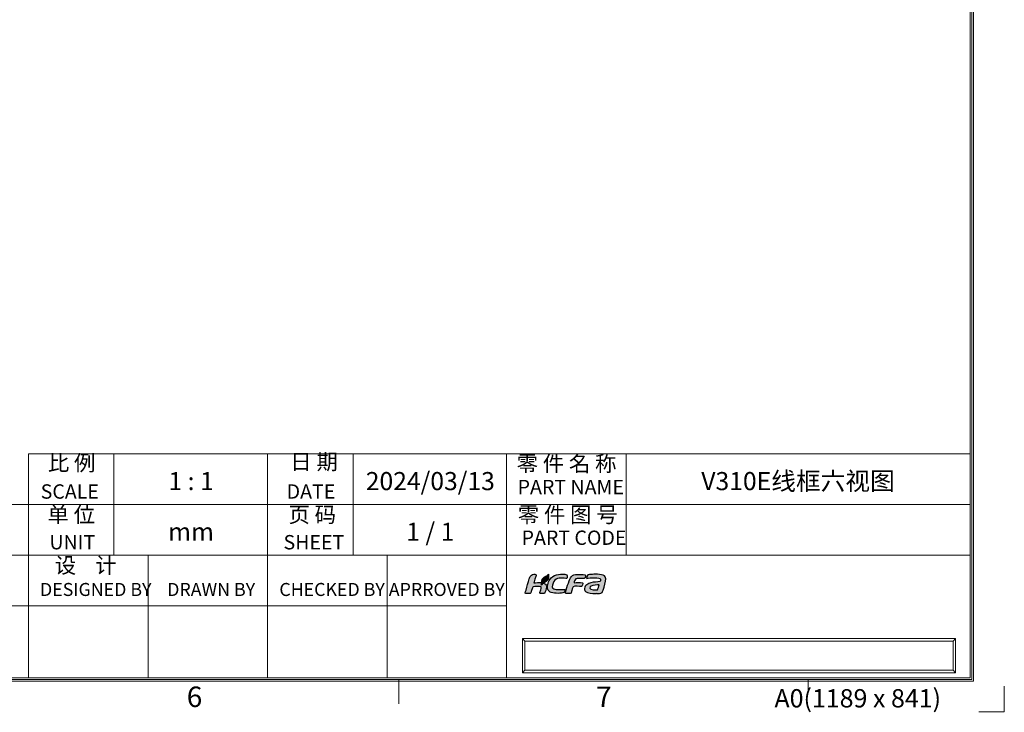
# Model space of a CAD drawing. Units: millimetres. Extents: x 3 to 1189, y 2 to 835.
# Drawn here: x 811 to 1189, y 3 to 269 of the extents above; entities that cross this region are included whole.
import ezdxf
from ezdxf.enums import TextEntityAlignment as Align

# ---------------------------------------------------------------- set-up
doc = ezdxf.new("R2010")
doc.units = ezdxf.units.MM
doc.header["$MEASUREMENT"] = 0
doc.layers.add('layer 1', color=7, linetype='Continuous')
for name, color, linetype, lineweight in [('outline', 7, 'Continuous', 25), ('粗实线', 7, 'Continuous', 30), ('细实线层', 7, 'Continuous', 18)]:
    doc.layers.add(name, color=color, linetype=linetype, lineweight=lineweight)
doc.styles.add('鸿蒙CAD', font='txt')

# ---------------------------------------------------------------- blocks, each defined once
blk = doc.blocks.new('hcfa')
at = {"layer": 'outline'}
h = blk.add_hatch(color=164, dxfattribs=at)
edge = h.paths.add_edge_path()
edge.add_spline(control_points=[(7.07, 2.36), (6.56, 2.36), (5.94, 2.45), (5.68, 1.95)], knot_values=[0.842105, 0.842105, 0.842105, 0.842105, 0.894737, 0.894737, 0.894737, 0.894737], degree=3, periodic=0)
edge.add_spline(control_points=[(5.68, 1.95), (5.5, 1.6), (5.1, 0.37), (5.04, 0.05)], knot_values=[0.894737, 0.894737, 0.894737, 0.894737, 1, 1, 1, 1], degree=3, periodic=0)
edge.add_spline(control_points=[(5.04, 0.05), (5.04, 0.02), (5.04, -0.03), (5.11, -0.03), (5.11, -0.03), (5.11, -0.03), (5.64, -0.03), (5.64, -0.03)], knot_values=[0, 0, 0, 0, 0.052632, 0.052632, 0.052632, 0.052632, 0.105263, 0.105263, 0.105263, 0.105263], degree=3, periodic=0)
edge.add_spline(control_points=[(5.64, -0.03), (5.76, -0.03), (5.74, 0.02), (5.79, 0.22)], knot_values=[0.105263, 0.105263, 0.105263, 0.105263, 0.157895, 0.157895, 0.157895, 0.157895], degree=3, periodic=0)
edge.add_spline(control_points=[(5.79, 0.22), (5.83, 0.33), (5.92, 0.77), (6.02, 0.82)], knot_values=[0.157895, 0.157895, 0.157895, 0.157895, 0.210526, 0.210526, 0.210526, 0.210526], degree=3, periodic=0)
edge.add_spline(control_points=[(6.02, 0.82), (6.12, 0.94), (6.84, 0.81), (7.05, 0.86)], knot_values=[0.210526, 0.210526, 0.210526, 0.210526, 0.263158, 0.263158, 0.263158, 0.263158], degree=3, periodic=0)
edge.add_spline(control_points=[(7.05, 0.86), (7.09, 0.87), (7.11, 0.89), (7.12, 0.92)], knot_values=[0.263158, 0.263158, 0.263158, 0.263158, 0.315789, 0.315789, 0.315789, 0.315789], degree=3, periodic=0)
edge.add_spline(control_points=[(7.12, 0.92), (7.14, 0.97), (7.21, 1.14), (7.21, 1.2)], knot_values=[0.315789, 0.315789, 0.315789, 0.315789, 0.368421, 0.368421, 0.368421, 0.368421], degree=3, periodic=0)
edge.add_spline(control_points=[(7.21, 1.2), (7.21, 1.24), (7.23, 1.29), (7.18, 1.3)], knot_values=[0.368421, 0.368421, 0.368421, 0.368421, 0.421053, 0.421053, 0.421053, 0.421053], degree=3, periodic=0)
edge.add_spline(control_points=[(7.18, 1.3), (6.84, 1.38), (6.46, 1.35), (6.12, 1.32)], knot_values=[0.421053, 0.421053, 0.421053, 0.421053, 0.473684, 0.473684, 0.473684, 0.473684], degree=3, periodic=0)
edge.add_spline(control_points=[(6.12, 1.32), (6.12, 1.37), (6.16, 1.49), (6.17, 1.54)], knot_values=[0.473684, 0.473684, 0.473684, 0.473684, 0.526316, 0.526316, 0.526316, 0.526316], degree=3, periodic=0)
edge.add_spline(control_points=[(6.17, 1.54), (6.24, 1.77), (6.43, 1.86), (6.7, 1.86), (6.7, 1.86), (6.7, 1.86), (7.19, 1.86), (7.19, 1.86)], knot_values=[0.526316, 0.526316, 0.526316, 0.526316, 0.578947, 0.578947, 0.578947, 0.578947, 0.631579, 0.631579, 0.631579, 0.631579], degree=3, periodic=0)
edge.add_spline(control_points=[(7.19, 1.86), (7.31, 1.86), (7.45, 1.84), (7.48, 1.91)], knot_values=[0.631579, 0.631579, 0.631579, 0.631579, 0.684211, 0.684211, 0.684211, 0.684211], degree=3, periodic=0)
edge.add_spline(control_points=[(7.48, 1.91), (7.5, 1.96), (7.57, 2.13), (7.57, 2.19)], knot_values=[0.684211, 0.684211, 0.684211, 0.684211, 0.736842, 0.736842, 0.736842, 0.736842], degree=3, periodic=0)
edge.add_spline(control_points=[(7.57, 2.19), (7.57, 2.25), (7.56, 2.29), (7.49, 2.32)], knot_values=[0.736842, 0.736842, 0.736842, 0.736842, 0.789474, 0.789474, 0.789474, 0.789474], degree=3, periodic=0)
edge.add_spline(control_points=[(7.49, 2.32), (7.38, 2.36), (7.17, 2.36), (7.07, 2.36)], knot_values=[0.789474, 0.789474, 0.789474, 0.789474, 0.842105, 0.842105, 0.842105, 0.842105], degree=3, periodic=0)
edge = h.paths.add_edge_path()
edge.add_spline(control_points=[(3.72, 1.65), (4.08, 2.02), (4.83, 1.84), (5.23, 1.86)], knot_values=[0.538462, 0.538462, 0.538462, 0.538462, 0.615385, 0.615385, 0.615385, 0.615385], degree=3, periodic=0)
edge.add_spline(control_points=[(5.23, 1.86), (5.27, 1.86), (5.31, 2.17), (5.2, 2.29)], knot_values=[0.615385, 0.615385, 0.615385, 0.615385, 0.692308, 0.692308, 0.692308, 0.692308], degree=3, periodic=0)
edge.add_spline(control_points=[(5.2, 2.29), (5.15, 2.34), (5.05, 2.36), (4.95, 2.37)], knot_values=[0.692308, 0.692308, 0.692308, 0.692308, 0.769231, 0.769231, 0.769231, 0.769231], degree=3, periodic=0)
edge.add_spline(control_points=[(4.95, 2.37), (4.27, 2.4), (3.51, 2.36), (3.08, 1.72)], knot_values=[0.769231, 0.769231, 0.769231, 0.769231, 0.846154, 0.846154, 0.846154, 0.846154], degree=3, periodic=0)
edge.add_spline(control_points=[(3.08, 1.72), (2.87, 1.41), (2.66, 0.72), (2.88, 0.37)], knot_values=[0.846154, 0.846154, 0.846154, 0.846154, 1, 1, 1, 1], degree=3, periodic=0)
edge.add_spline(control_points=[(2.88, 0.37), (2.95, 0.26), (3.06, 0.13), (3.25, 0.08)], knot_values=[0, 0, 0, 0, 0.076923, 0.076923, 0.076923, 0.076923], degree=3, periodic=0)
edge.add_spline(control_points=[(3.25, 0.08), (3.71, -0.04), (4.59, -0.06), (4.85, 0.08)], knot_values=[0.076923, 0.076923, 0.076923, 0.076923, 0.153846, 0.153846, 0.153846, 0.153846], degree=3, periodic=0)
edge.add_spline(control_points=[(4.85, 0.08), (4.96, 0.13), (5.03, 0.39), (5, 0.47)], knot_values=[0.153846, 0.153846, 0.153846, 0.153846, 0.230769, 0.230769, 0.230769, 0.230769], degree=3, periodic=0)
edge.add_spline(control_points=[(5, 0.47), (4.99, 0.51), (4.61, 0.46), (4.52, 0.46)], knot_values=[0.230769, 0.230769, 0.230769, 0.230769, 0.307692, 0.307692, 0.307692, 0.307692], degree=3, periodic=0)
edge.add_spline(control_points=[(4.52, 0.46), (4.29, 0.45), (3.89, 0.42), (3.69, 0.5)], knot_values=[0.307692, 0.307692, 0.307692, 0.307692, 0.384615, 0.384615, 0.384615, 0.384615], degree=3, periodic=0)
edge.add_spline(control_points=[(3.69, 0.5), (3.51, 0.58), (3.39, 0.62), (3.39, 0.8)], knot_values=[0.384615, 0.384615, 0.384615, 0.384615, 0.461538, 0.461538, 0.461538, 0.461538], degree=3, periodic=0)
edge.add_spline(control_points=[(3.39, 0.8), (3.39, 1.04), (3.54, 1.47), (3.72, 1.65)], knot_values=[0.461538, 0.461538, 0.461538, 0.461538, 0.538462, 0.538462, 0.538462, 0.538462], degree=3, periodic=0)
edge = h.paths.add_edge_path()
edge.add_spline(control_points=[(1.07, 1.31), (1.08, 1.43), (1.2, 1.78), (1.24, 1.9)], knot_values=[0.68, 0.68, 0.68, 0.68, 0.72, 0.72, 0.72, 0.72], degree=3, periodic=0)
edge.add_spline(control_points=[(1.24, 1.9), (1.26, 1.97), (1.36, 2.23), (1.36, 2.28)], knot_values=[0.72, 0.72, 0.72, 0.72, 0.76, 0.76, 0.76, 0.76], degree=3, periodic=0)
edge.add_spline(control_points=[(1.36, 2.28), (1.36, 2.39), (1.07, 2.39), (0.92, 2.35)], knot_values=[0.76, 0.76, 0.76, 0.76, 0.8, 0.8, 0.8, 0.8], degree=3, periodic=0)
edge.add_spline(control_points=[(0.92, 2.35), (0.83, 2.31), (0.74, 2.24), (0.68, 2.17)], knot_values=[0.8, 0.8, 0.8, 0.8, 0.84, 0.84, 0.84, 0.84], degree=3, periodic=0)
edge.add_spline(control_points=[(0.68, 2.17), (0.61, 2.08), (0.53, 1.93), (0.5, 1.82)], knot_values=[0.84, 0.84, 0.84, 0.84, 0.88, 0.88, 0.88, 0.88], degree=3, periodic=0)
edge.add_spline(control_points=[(0.5, 1.82), (0.35, 1.34), (0.22, 0.86), (0.09, 0.38)], knot_values=[0.88, 0.88, 0.88, 0.88, 0.92, 0.92, 0.92, 0.92], degree=3, periodic=0)
edge.add_spline(control_points=[(0.09, 0.38), (0.07, 0.32), (-0.01, 0.1), (-0.01, 0.05)], knot_values=[0.92, 0.92, 0.92, 0.92, 1, 1, 1, 1], degree=3, periodic=0)
edge.add_spline(control_points=[(-0.01, 0.05), (-0.01, 0.02), (-0.01, -0.03), (0.06, -0.03), (0.06, -0.03), (0.06, -0.03), (0.59, -0.03), (0.59, -0.03)], knot_values=[0, 0, 0, 0, 0.04, 0.04, 0.04, 0.04, 0.08, 0.08, 0.08, 0.08], degree=3, periodic=0)
edge.add_spline(control_points=[(0.59, -0.03), (0.71, -0.03), (0.72, 0.1), (0.75, 0.22), (0.75, 0.22), (0.75, 0.22), (0.89, 0.69), (0.89, 0.69)], knot_values=[0.08, 0.08, 0.08, 0.08, 0.12, 0.12, 0.12, 0.12, 0.16, 0.16, 0.16, 0.16], degree=3, periodic=0)
edge.add_spline(control_points=[(0.89, 0.69), (0.91, 0.76), (0.93, 0.77), (0.99, 0.8)], knot_values=[0.16, 0.16, 0.16, 0.16, 0.2, 0.2, 0.2, 0.2], degree=3, periodic=0)
edge.add_spline(control_points=[(0.99, 0.8), (1.12, 0.86), (1.89, 0.9), (1.97, 0.81)], knot_values=[0.2, 0.2, 0.2, 0.2, 0.24, 0.24, 0.24, 0.24], degree=3, periodic=0)
edge.add_spline(control_points=[(1.97, 0.81), (2.06, 0.7), (1.94, 0.45), (1.89, 0.3)], knot_values=[0.24, 0.24, 0.24, 0.24, 0.28, 0.28, 0.28, 0.28], degree=3, periodic=0)
edge.add_spline(control_points=[(1.89, 0.3), (1.87, 0.21), (1.75, -0.03), (1.9, -0.03), (1.9, -0.03), (1.9, -0.03), (2.39, -0.03), (2.39, -0.03)], knot_values=[0.28, 0.28, 0.28, 0.28, 0.32, 0.32, 0.32, 0.32, 0.36, 0.36, 0.36, 0.36], degree=3, periodic=0)
edge.add_spline(control_points=[(2.39, -0.03), (2.47, -0.03), (2.66, 0.65), (2.66, 0.77)], knot_values=[0.36, 0.36, 0.36, 0.36, 0.4, 0.4, 0.4, 0.4], degree=3, periodic=0)
edge.add_spline(control_points=[(2.66, 0.77), (2.66, 0.98), (2.57, 1.1), (2.45, 1.19)], knot_values=[0.4, 0.4, 0.4, 0.4, 0.44, 0.44, 0.44, 0.44], degree=3, periodic=0)
edge.add_spline(control_points=[(2.45, 1.19), (2.4, 1.22), (2.34, 1.25), (2.28, 1.27)], knot_values=[0.44, 0.44, 0.44, 0.44, 0.48, 0.48, 0.48, 0.48], degree=3, periodic=0)
edge.add_spline(control_points=[(2.28, 1.27), (2.25, 1.27), (2.22, 1.27), (2.19, 1.26)], knot_values=[0.48, 0.48, 0.48, 0.48, 0.52, 0.52, 0.52, 0.52], degree=3, periodic=0)
edge.add_spline(control_points=[(2.19, 1.26), (2.15, 1.09), (2.21, 1.14), (2.01, 1.05)], knot_values=[0.52, 0.52, 0.52, 0.52, 0.56, 0.56, 0.56, 0.56], degree=3, periodic=0)
edge.add_spline(control_points=[(2.01, 1.05), (1.98, 1.04), (2, 1.04), (1.96, 1.03)], knot_values=[0.56, 0.56, 0.56, 0.56, 0.6, 0.6, 0.6, 0.6], degree=3, periodic=0)
edge.add_spline(control_points=[(1.96, 1.03), (1.96, 1.1), (1.99, 1.22), (2.03, 1.33)], knot_values=[0.6, 0.6, 0.6, 0.6, 0.64, 0.64, 0.64, 0.64], degree=3, periodic=0)
edge.add_spline(control_points=[(2.03, 1.33), (1.71, 1.37), (1.35, 1.32), (1.07, 1.31)], knot_values=[0.64, 0.64, 0.64, 0.64, 0.68, 0.68, 0.68, 0.68], degree=3, periodic=0)
edge = h.paths.add_edge_path()
edge.add_spline(control_points=[(9.76, 0.39), (9.93, 0.81), (10.07, 1.5), (10.1, 1.82)], knot_values=[0, 0, 0, 0, 0.045455, 0.045455, 0.045455, 0.045455], degree=3, periodic=0)
edge.add_spline(control_points=[(10.1, 1.82), (10.09, 1.99), (10.01, 2.14), (9.78, 2.25)], knot_values=[0.909091, 0.909091, 0.909091, 0.909091, 1, 1, 1, 1], degree=3, periodic=0)
edge.add_spline(control_points=[(9.78, 2.25), (9.53, 2.38), (9.13, 2.37), (8.82, 2.37)], knot_values=[0.863636, 0.863636, 0.863636, 0.863636, 0.909091, 0.909091, 0.909091, 0.909091], degree=3, periodic=0)
edge.add_spline(control_points=[(8.82, 2.37), (8.55, 2.37), (8.28, 2.37), (8.04, 2.34)], knot_values=[0.818182, 0.818182, 0.818182, 0.818182, 0.863636, 0.863636, 0.863636, 0.863636], degree=3, periodic=0)
edge.add_spline(control_points=[(8.04, 2.34), (7.98, 2.33), (7.9, 2.32), (7.86, 2.29)], knot_values=[0.772727, 0.772727, 0.772727, 0.772727, 0.818182, 0.818182, 0.818182, 0.818182], degree=3, periodic=0)
edge.add_spline(control_points=[(7.86, 2.29), (7.79, 2.25), (7.73, 2), (7.71, 1.93)], knot_values=[0.727273, 0.727273, 0.727273, 0.727273, 0.772727, 0.772727, 0.772727, 0.772727], degree=3, periodic=0)
edge.add_spline(control_points=[(7.71, 1.93), (7.7, 1.89), (7.68, 1.86), (7.72, 1.86)], knot_values=[0.681818, 0.681818, 0.681818, 0.681818, 0.727273, 0.727273, 0.727273, 0.727273], degree=3, periodic=0)
edge.add_spline(control_points=[(7.72, 1.86), (8.06, 1.9), (9.44, 2.11), (9.44, 1.71)], knot_values=[0.636364, 0.636364, 0.636364, 0.636364, 0.681818, 0.681818, 0.681818, 0.681818], degree=3, periodic=0)
edge.add_spline(control_points=[(9.44, 1.71), (9.44, 1.65), (9.43, 1.5), (9.4, 1.48)], knot_values=[0.590909, 0.590909, 0.590909, 0.590909, 0.636364, 0.636364, 0.636364, 0.636364], degree=3, periodic=0)
edge.add_spline(control_points=[(9.4, 1.48), (9.39, 1.47), (9.38, 1.47), (9.36, 1.47)], knot_values=[0.545455, 0.545455, 0.545455, 0.545455, 0.590909, 0.590909, 0.590909, 0.590909], degree=3, periodic=0)
edge.add_spline(control_points=[(9.36, 1.47), (8.99, 1.39), (8.61, 1.41), (8.23, 1.31)], knot_values=[0.5, 0.5, 0.5, 0.5, 0.545455, 0.545455, 0.545455, 0.545455], degree=3, periodic=0)
edge.add_spline(control_points=[(8.23, 1.31), (8.05, 1.26), (7.85, 1.18), (7.71, 1.07)], knot_values=[0.454545, 0.454545, 0.454545, 0.454545, 0.5, 0.5, 0.5, 0.5], degree=3, periodic=0)
edge.add_spline(control_points=[(7.71, 1.07), (7.64, 1.01), (7.57, 0.94), (7.52, 0.87)], knot_values=[0.409091, 0.409091, 0.409091, 0.409091, 0.454545, 0.454545, 0.454545, 0.454545], degree=3, periodic=0)
edge.add_spline(control_points=[(7.52, 0.87), (7.44, 0.72), (7.38, 0.48), (7.47, 0.32)], knot_values=[0.363636, 0.363636, 0.363636, 0.363636, 0.409091, 0.409091, 0.409091, 0.409091], degree=3, periodic=0)
edge.add_spline(control_points=[(7.47, 0.32), (7.5, 0.28), (7.53, 0.24), (7.57, 0.21)], knot_values=[0.318182, 0.318182, 0.318182, 0.318182, 0.363636, 0.363636, 0.363636, 0.363636], degree=3, periodic=0)
edge.add_spline(control_points=[(7.57, 0.21), (7.78, -0.01), (8.48, -0.04), (8.78, -0.02)], knot_values=[0.272727, 0.272727, 0.272727, 0.272727, 0.318182, 0.318182, 0.318182, 0.318182], degree=3, periodic=0)
edge.add_spline(control_points=[(8.78, -0.02), (8.82, -0.02), (8.85, -0.02), (8.96, -0.01)], knot_values=[0.227273, 0.227273, 0.227273, 0.227273, 0.272727, 0.272727, 0.272727, 0.272727], degree=3, periodic=0)
edge.add_spline(control_points=[(8.96, -0.01), (8.96, -0.01), (8.95, -0.04), (8.95, -0.04)], knot_values=[0.181818, 0.181818, 0.181818, 0.181818, 0.227273, 0.227273, 0.227273, 0.227273], degree=3, periodic=0)
edge.add_spline(control_points=[(8.95, -0.04), (8.95, -0.04), (8.95, -0.04), (8.96, -0.04)], knot_values=[0.136364, 0.136364, 0.136364, 0.136364, 0.181818, 0.181818, 0.181818, 0.181818], degree=3, periodic=0)
edge.add_spline(control_points=[(8.96, -0.04), (9.17, -0.04), (9.51, -0.01), (9.57, 0.04)], knot_values=[0.090909, 0.090909, 0.090909, 0.090909, 0.136364, 0.136364, 0.136364, 0.136364], degree=3, periodic=0)
edge.add_spline(control_points=[(9.57, 0.04), (9.64, 0.1), (9.72, 0.29), (9.76, 0.39)], knot_values=[0.045455, 0.045455, 0.045455, 0.045455, 0.090909, 0.090909, 0.090909, 0.090909], degree=3, periodic=0)
edge = h.paths.add_edge_path(flags=16)
edge.add_spline(control_points=[(9.27, 1.06), (9.24, 0.91), (9.12, 0.54), (9.07, 0.41)], knot_values=[0.6, 0.6, 0.6, 0.6, 1, 1, 1, 1], degree=3, periodic=0)
edge.add_spline(control_points=[(9.07, 0.41), (8.88, 0.41), (8.11, 0.36), (8.11, 0.65)], knot_values=[0, 0, 0, 0, 0.2, 0.2, 0.2, 0.2], degree=3, periodic=0)
edge.add_spline(control_points=[(8.11, 0.65), (8.11, 0.76), (8.19, 0.85), (8.26, 0.9)], knot_values=[0.2, 0.2, 0.2, 0.2, 0.4, 0.4, 0.4, 0.4], degree=3, periodic=0)
edge.add_spline(control_points=[(8.26, 0.9), (8.43, 1.01), (9.09, 1.06), (9.27, 1.06)], knot_values=[0.4, 0.4, 0.4, 0.4, 0.6, 0.6, 0.6, 0.6], degree=3, periodic=0)
h = blk.add_hatch(color=82, dxfattribs=at)
edge = h.paths.add_edge_path()
edge.add_spline(control_points=[(2.71, 1.97), (2.54, 1.64), (2.3, 1.69), (2.12, 1.4)], knot_values=[0.823529, 0.823529, 0.823529, 0.823529, 0.882353, 0.882353, 0.882353, 0.882353], degree=3, periodic=0)
edge.add_spline(control_points=[(2.12, 1.4), (2.08, 1.35), (2.02, 1.18), (2.02, 1.11)], knot_values=[0.882353, 0.882353, 0.882353, 0.882353, 1, 1, 1, 1], degree=3, periodic=0)
edge.add_spline(control_points=[(2.02, 1.11), (2.03, 1.11), (2.03, 1.11), (2.04, 1.12)], knot_values=[0, 0, 0, 0, 0.058824, 0.058824, 0.058824, 0.058824], degree=3, periodic=0)
edge.add_spline(control_points=[(2.04, 1.12), (2.14, 1.16), (2.1, 1.13), (2.13, 1.24)], knot_values=[0.058824, 0.058824, 0.058824, 0.058824, 0.117647, 0.117647, 0.117647, 0.117647], degree=3, periodic=0)
edge.add_spline(control_points=[(2.13, 1.24), (2.14, 1.27), (2.14, 1.28), (2.15, 1.31)], knot_values=[0.117647, 0.117647, 0.117647, 0.117647, 0.176471, 0.176471, 0.176471, 0.176471], degree=3, periodic=0)
edge.add_spline(control_points=[(2.15, 1.31), (2.51, 1.32), (2.84, 1.56), (2.9, 1.92)], knot_values=[0.176471, 0.176471, 0.176471, 0.176471, 0.235294, 0.235294, 0.235294, 0.235294], degree=3, periodic=0)
edge.add_spline(control_points=[(2.9, 1.92), (2.91, 1.98), (2.92, 2.04), (2.92, 2.11)], knot_values=[0.235294, 0.235294, 0.235294, 0.235294, 0.294118, 0.294118, 0.294118, 0.294118], degree=3, periodic=0)
edge.add_spline(control_points=[(2.92, 2.11), (2.92, 2.11), (2.92, 2.25), (2.92, 2.25)], knot_values=[0.294118, 0.294118, 0.294118, 0.294118, 0.352941, 0.352941, 0.352941, 0.352941], degree=3, periodic=0)
edge.add_spline(control_points=[(2.92, 2.25), (2.92, 2.29), (2.92, 2.32), (2.92, 2.37)], knot_values=[0.352941, 0.352941, 0.352941, 0.352941, 0.411765, 0.411765, 0.411765, 0.411765], degree=3, periodic=0)
edge.add_spline(control_points=[(2.92, 2.37), (2.87, 2.37), (2.88, 2.33), (2.79, 2.25)], knot_values=[0.411765, 0.411765, 0.411765, 0.411765, 0.470588, 0.470588, 0.470588, 0.470588], degree=3, periodic=0)
edge.add_spline(control_points=[(2.79, 2.25), (2.66, 2.14), (2.52, 2.13), (2.35, 2.01)], knot_values=[0.470588, 0.470588, 0.470588, 0.470588, 0.529412, 0.529412, 0.529412, 0.529412], degree=3, periodic=0)
edge.add_spline(control_points=[(2.35, 2.01), (2.26, 1.95), (2.18, 1.87), (2.13, 1.77)], knot_values=[0.529412, 0.529412, 0.529412, 0.529412, 0.588235, 0.588235, 0.588235, 0.588235], degree=3, periodic=0)
edge.add_spline(control_points=[(2.13, 1.77), (2.11, 1.72), (2.08, 1.67), (2.07, 1.6)], knot_values=[0.588235, 0.588235, 0.588235, 0.588235, 0.647059, 0.647059, 0.647059, 0.647059], degree=3, periodic=0)
edge.add_spline(control_points=[(2.07, 1.6), (2.07, 1.59), (2.05, 1.39), (2.08, 1.39)], knot_values=[0.647059, 0.647059, 0.647059, 0.647059, 0.705882, 0.705882, 0.705882, 0.705882], degree=3, periodic=0)
edge.add_spline(control_points=[(2.08, 1.39), (2.1, 1.46), (2.17, 1.57), (2.3, 1.65)], knot_values=[0.705882, 0.705882, 0.705882, 0.705882, 0.764706, 0.764706, 0.764706, 0.764706], degree=3, periodic=0)
edge.add_spline(control_points=[(2.3, 1.65), (2.49, 1.77), (2.61, 1.83), (2.71, 1.97)], knot_values=[0.764706, 0.764706, 0.764706, 0.764706, 0.823529, 0.823529, 0.823529, 0.823529], degree=3, periodic=0)
at = {"layer": 'layer 1', "color": 164}
for points, knots in [([(-0.01, 0.05), (-0.01, 0.02), (-0.01, -0.03), (0.06, -0.03), (0.06, -0.03), (0.06, -0.03), (0.59, -0.03), (0.59, -0.03), (0.59, -0.03), (0.71, -0.03), (0.72, 0.1), (0.75, 0.22), (0.75, 0.22), (0.75, 0.22), (0.89, 0.69), (0.89, 0.69), (0.89, 0.69), (0.91, 0.76), (0.93, 0.77), (0.99, 0.8), (0.99, 0.8), (1.12, 0.86), (1.89, 0.9), (1.97, 0.81), (1.97, 0.81), (2.06, 0.7), (1.94, 0.45), (1.89, 0.3), (1.89, 0.3), (1.87, 0.21), (1.75, -0.03), (1.9, -0.03), (1.9, -0.03), (1.9, -0.03), (2.39, -0.03), (2.39, -0.03), (2.39, -0.03), (2.47, -0.03), (2.66, 0.65), (2.66, 0.77), (2.66, 0.77), (2.66, 0.98), (2.57, 1.1), (2.45, 1.19), (2.45, 1.19), (2.4, 1.22), (2.34, 1.25), (2.28, 1.27), (2.28, 1.27), (2.25, 1.27), (2.22, 1.27), (2.19, 1.26), (2.19, 1.26), (2.15, 1.09), (2.21, 1.14), (2.01, 1.05), (2.01, 1.05), (1.98, 1.04), (2, 1.04), (1.96, 1.03), (1.96, 1.03), (1.96, 1.1), (1.99, 1.22), (2.03, 1.33), (2.03, 1.33), (1.71, 1.37), (1.35, 1.32), (1.07, 1.31), (1.07, 1.31), (1.08, 1.43), (1.2, 1.78), (1.24, 1.9), (1.24, 1.9), (1.26, 1.97), (1.36, 2.23), (1.36, 2.28), (1.36, 2.28), (1.36, 2.39), (1.07, 2.39), (0.92, 2.35), (0.92, 2.35), (0.83, 2.31), (0.74, 2.24), (0.68, 2.17), (0.68, 2.17), (0.61, 2.08), (0.53, 1.93), (0.5, 1.82), (0.5, 1.82), (0.35, 1.34), (0.22, 0.86), (0.09, 0.38), (0.09, 0.38), (0.07, 0.32), (-0.01, 0.1), (-0.01, 0.05)], [0, 0, 0, 0, 0.04, 0.04, 0.04, 0.04, 0.08, 0.08, 0.08, 0.08, 0.12, 0.12, 0.12, 0.12, 0.16, 0.16, 0.16, 0.16, 0.2, 0.2, 0.2, 0.2, 0.24, 0.24, 0.24, 0.24, 0.28, 0.28, 0.28, 0.28, 0.32, 0.32, 0.32, 0.32, 0.36, 0.36, 0.36, 0.36, 0.4, 0.4, 0.4, 0.4, 0.44, 0.44, 0.44, 0.44, 0.48, 0.48, 0.48, 0.48, 0.52, 0.52, 0.52, 0.52, 0.56, 0.56, 0.56, 0.56, 0.6, 0.6, 0.6, 0.6, 0.64, 0.64, 0.64, 0.64, 0.68, 0.68, 0.68, 0.68, 0.72, 0.72, 0.72, 0.72, 0.76, 0.76, 0.76, 0.76, 0.8, 0.8, 0.8, 0.8, 0.84, 0.84, 0.84, 0.84, 0.88, 0.88, 0.88, 0.88, 0.92, 0.92, 0.92, 0.92, 1, 1, 1, 1]), ([(2.88, 0.37), (2.95, 0.26), (3.06, 0.13), (3.25, 0.08), (3.25, 0.08), (3.71, -0.04), (4.59, -0.06), (4.85, 0.08), (4.85, 0.08), (4.96, 0.13), (5.03, 0.39), (5, 0.47), (5, 0.47), (4.99, 0.51), (4.61, 0.46), (4.52, 0.46), (4.52, 0.46), (4.29, 0.45), (3.89, 0.42), (3.69, 0.5), (3.69, 0.5), (3.51, 0.58), (3.39, 0.62), (3.39, 0.8), (3.39, 0.8), (3.39, 1.04), (3.54, 1.47), (3.72, 1.65), (3.72, 1.65), (4.08, 2.02), (4.83, 1.84), (5.23, 1.86), (5.23, 1.86), (5.27, 1.86), (5.31, 2.17), (5.2, 2.29), (5.2, 2.29), (5.15, 2.34), (5.05, 2.36), (4.95, 2.37), (4.95, 2.37), (4.27, 2.4), (3.51, 2.36), (3.08, 1.72), (3.08, 1.72), (2.87, 1.41), (2.66, 0.72), (2.88, 0.37)], [0, 0, 0, 0, 0.076923, 0.076923, 0.076923, 0.076923, 0.153846, 0.153846, 0.153846, 0.153846, 0.230769, 0.230769, 0.230769, 0.230769, 0.307692, 0.307692, 0.307692, 0.307692, 0.384615, 0.384615, 0.384615, 0.384615, 0.461538, 0.461538, 0.461538, 0.461538, 0.538462, 0.538462, 0.538462, 0.538462, 0.615385, 0.615385, 0.615385, 0.615385, 0.692308, 0.692308, 0.692308, 0.692308, 0.769231, 0.769231, 0.769231, 0.769231, 0.846154, 0.846154, 0.846154, 0.846154, 1, 1, 1, 1]), ([(5.04, 0.05), (5.04, 0.02), (5.04, -0.03), (5.11, -0.03), (5.11, -0.03), (5.11, -0.03), (5.64, -0.03), (5.64, -0.03), (5.64, -0.03), (5.76, -0.03), (5.74, 0.02), (5.79, 0.22), (5.79, 0.22), (5.83, 0.33), (5.92, 0.77), (6.02, 0.82), (6.02, 0.82), (6.12, 0.94), (6.84, 0.81), (7.05, 0.86), (7.05, 0.86), (7.09, 0.87), (7.11, 0.89), (7.12, 0.92), (7.12, 0.92), (7.14, 0.97), (7.21, 1.14), (7.21, 1.2), (7.21, 1.2), (7.21, 1.24), (7.23, 1.29), (7.18, 1.3), (7.18, 1.3), (6.84, 1.38), (6.46, 1.35), (6.12, 1.32), (6.12, 1.32), (6.12, 1.37), (6.16, 1.49), (6.17, 1.54), (6.17, 1.54), (6.24, 1.77), (6.43, 1.86), (6.7, 1.86), (6.7, 1.86), (6.7, 1.86), (7.19, 1.86), (7.19, 1.86), (7.19, 1.86), (7.31, 1.86), (7.45, 1.84), (7.48, 1.91), (7.48, 1.91), (7.5, 1.96), (7.57, 2.13), (7.57, 2.19), (7.57, 2.19), (7.57, 2.25), (7.56, 2.29), (7.49, 2.32), (7.49, 2.32), (7.38, 2.36), (7.17, 2.36), (7.07, 2.36), (7.07, 2.36), (6.56, 2.36), (5.94, 2.45), (5.68, 1.95), (5.68, 1.95), (5.5, 1.6), (5.1, 0.37), (5.04, 0.05)], [0, 0, 0, 0, 0.052632, 0.052632, 0.052632, 0.052632, 0.105263, 0.105263, 0.105263, 0.105263, 0.157895, 0.157895, 0.157895, 0.157895, 0.210526, 0.210526, 0.210526, 0.210526, 0.263158, 0.263158, 0.263158, 0.263158, 0.315789, 0.315789, 0.315789, 0.315789, 0.368421, 0.368421, 0.368421, 0.368421, 0.421053, 0.421053, 0.421053, 0.421053, 0.473684, 0.473684, 0.473684, 0.473684, 0.526316, 0.526316, 0.526316, 0.526316, 0.578947, 0.578947, 0.578947, 0.578947, 0.631579, 0.631579, 0.631579, 0.631579, 0.684211, 0.684211, 0.684211, 0.684211, 0.736842, 0.736842, 0.736842, 0.736842, 0.789474, 0.789474, 0.789474, 0.789474, 0.842105, 0.842105, 0.842105, 0.842105, 0.894737, 0.894737, 0.894737, 0.894737, 1, 1, 1, 1]), ([(10.1, 1.82), (10.07, 1.5), (9.93, 0.81), (9.76, 0.39), (9.76, 0.39), (9.72, 0.29), (9.64, 0.1), (9.57, 0.04), (9.57, 0.04), (9.51, -0.01), (9.17, -0.04), (8.96, -0.04), (8.96, -0.04), (8.95, -0.04), (8.95, -0.04), (8.95, -0.04), (8.95, -0.04), (8.95, -0.04), (8.96, -0.01), (8.96, -0.01), (8.96, -0.01), (8.85, -0.02), (8.82, -0.02), (8.78, -0.02), (8.78, -0.02), (8.48, -0.04), (7.78, -0.01), (7.57, 0.21), (7.57, 0.21), (7.53, 0.24), (7.5, 0.28), (7.47, 0.32), (7.47, 0.32), (7.38, 0.48), (7.44, 0.72), (7.52, 0.87), (7.52, 0.87), (7.57, 0.94), (7.64, 1.01), (7.71, 1.07), (7.71, 1.07), (7.85, 1.18), (8.05, 1.26), (8.23, 1.31), (8.23, 1.31), (8.61, 1.41), (8.99, 1.39), (9.36, 1.47), (9.36, 1.47), (9.38, 1.47), (9.39, 1.47), (9.4, 1.48), (9.4, 1.48), (9.43, 1.5), (9.44, 1.65), (9.44, 1.71), (9.44, 1.71), (9.44, 2.11), (8.06, 1.9), (7.72, 1.86), (7.72, 1.86), (7.68, 1.86), (7.7, 1.89), (7.71, 1.93), (7.71, 1.93), (7.73, 2), (7.79, 2.25), (7.86, 2.29), (7.86, 2.29), (7.9, 2.32), (7.98, 2.33), (8.04, 2.34), (8.04, 2.34), (8.28, 2.37), (8.55, 2.37), (8.82, 2.37), (8.82, 2.37), (9.13, 2.37), (9.53, 2.38), (9.78, 2.25), (9.78, 2.25), (10.01, 2.14), (10.09, 1.99), (10.1, 1.82)], [0, 0, 0, 0, 0.045455, 0.045455, 0.045455, 0.045455, 0.090909, 0.090909, 0.090909, 0.090909, 0.136364, 0.136364, 0.136364, 0.136364, 0.181818, 0.181818, 0.181818, 0.181818, 0.227273, 0.227273, 0.227273, 0.227273, 0.272727, 0.272727, 0.272727, 0.272727, 0.318182, 0.318182, 0.318182, 0.318182, 0.363636, 0.363636, 0.363636, 0.363636, 0.409091, 0.409091, 0.409091, 0.409091, 0.454545, 0.454545, 0.454545, 0.454545, 0.5, 0.5, 0.5, 0.5, 0.545455, 0.545455, 0.545455, 0.545455, 0.590909, 0.590909, 0.590909, 0.590909, 0.636364, 0.636364, 0.636364, 0.636364, 0.681818, 0.681818, 0.681818, 0.681818, 0.727273, 0.727273, 0.727273, 0.727273, 0.772727, 0.772727, 0.772727, 0.772727, 0.818182, 0.818182, 0.818182, 0.818182, 0.863636, 0.863636, 0.863636, 0.863636, 0.909091, 0.909091, 0.909091, 0.909091, 1, 1, 1, 1]), ([(9.07, 0.41), (8.88, 0.41), (8.11, 0.36), (8.11, 0.65), (8.11, 0.65), (8.11, 0.76), (8.19, 0.85), (8.26, 0.9), (8.26, 0.9), (8.43, 1.01), (9.09, 1.06), (9.27, 1.06), (9.27, 1.06), (9.24, 0.91), (9.12, 0.54), (9.07, 0.41)], [0, 0, 0, 0, 0.2, 0.2, 0.2, 0.2, 0.4, 0.4, 0.4, 0.4, 0.6, 0.6, 0.6, 0.6, 1, 1, 1, 1])]:
    blk.add_open_spline(points, degree=3, knots=knots, dxfattribs=at)
at = {"layer": 'layer 1', "color": 82}
blk.add_open_spline([(2.02, 1.11), (2.03, 1.11), (2.03, 1.11), (2.04, 1.12), (2.04, 1.12), (2.14, 1.16), (2.1, 1.13), (2.13, 1.24), (2.13, 1.24), (2.14, 1.27), (2.14, 1.28), (2.15, 1.31), (2.15, 1.31), (2.51, 1.32), (2.84, 1.56), (2.9, 1.92), (2.9, 1.92), (2.91, 1.98), (2.92, 2.04), (2.92, 2.11), (2.92, 2.11), (2.92, 2.11), (2.92, 2.25), (2.92, 2.25), (2.92, 2.25), (2.92, 2.29), (2.92, 2.32), (2.92, 2.37), (2.92, 2.37), (2.87, 2.37), (2.88, 2.33), (2.79, 2.25), (2.79, 2.25), (2.66, 2.14), (2.52, 2.13), (2.35, 2.01), (2.35, 2.01), (2.26, 1.95), (2.18, 1.87), (2.13, 1.77), (2.13, 1.77), (2.11, 1.72), (2.08, 1.67), (2.07, 1.6), (2.07, 1.6), (2.07, 1.59), (2.05, 1.39), (2.08, 1.39), (2.08, 1.39), (2.1, 1.46), (2.17, 1.57), (2.3, 1.65), (2.3, 1.65), (2.49, 1.77), (2.61, 1.83), (2.71, 1.97), (2.71, 1.97), (2.54, 1.64), (2.3, 1.69), (2.12, 1.4), (2.12, 1.4), (2.08, 1.35), (2.02, 1.18), (2.02, 1.11)], degree=3, knots=[0, 0, 0, 0, 0.058824, 0.058824, 0.058824, 0.058824, 0.117647, 0.117647, 0.117647, 0.117647, 0.176471, 0.176471, 0.176471, 0.176471, 0.235294, 0.235294, 0.235294, 0.235294, 0.294118, 0.294118, 0.294118, 0.294118, 0.352941, 0.352941, 0.352941, 0.352941, 0.411765, 0.411765, 0.411765, 0.411765, 0.470588, 0.470588, 0.470588, 0.470588, 0.529412, 0.529412, 0.529412, 0.529412, 0.588235, 0.588235, 0.588235, 0.588235, 0.647059, 0.647059, 0.647059, 0.647059, 0.705882, 0.705882, 0.705882, 0.705882, 0.764706, 0.764706, 0.764706, 0.764706, 0.823529, 0.823529, 0.823529, 0.823529, 0.882353, 0.882353, 0.882353, 0.882353, 1, 1, 1, 1], dxfattribs=at)
blk = doc.blocks.new('*U6')
at = {"layer": '细实线层'}
for p, q in [((1146.82, -769.57), (1146.82, -1576.13)), ((1147.45, -768.94), (1147.45, -1576.76)), ((1146.19, -770.2), (1146.19, -1575.5)), ((1146.19, -1489.63), (785.14, -1489.63)), ((785.14, -1489.63), (785.14, -1575.5)), ((817.91, -1528.51), (817.91, -1489.63)), ((876.79, -1489.63), (876.79, -1575.5)), ((909.56, -1528.51), (909.56, -1489.63)), ((968.44, -1489.63), (968.44, -1575.5)), ((1014.27, -1489.63), (1014.27, -1528.51)), ((1146.19, -1509.07), (646.38, -1509.07)), ((1146.19, -1528.51), (646.38, -1528.51)), ((830.97, -1528.51), (830.97, -1575.5)), ((922.62, -1528.51), (922.62, -1575.5)), ((968.44, -1547.95), (646.38, -1547.95)), ((975.48, -1561.44), (974.5, -1560.46)), ((1140.57, -1560.46), (1139.59, -1561.44)), ((974.5, -1573.62), (975.48, -1572.63)), ((1140.57, -1573.62), (1139.59, -1572.63)), ((1147.45, -1576.76), (-15.01, -1576.76)), ((1146.82, -1576.13), (-14.38, -1576.13)), ((1146.19, -1575.5), (-13.75, -1575.5)), ((927.13, -1576.13), (927.13, -1585.55)), ((1084.05, -1576.13), (1084.05, -1580.84)), ((1159.23, -1588.54), (1159.23, -1578.72)), ((1159.23, -1588.54), (1149.41, -1588.54))]:
    blk.add_line(p, q, dxfattribs=at)
for points in [[(974.5, -1560.46), (1140.57, -1560.46), (1140.57, -1573.62), (974.5, -1573.62)], [(975.48, -1561.44), (1139.59, -1561.44), (1139.59, -1572.63), (975.48, -1572.63)]]:
    blk.add_lwpolyline(points, close=True, dxfattribs=at)
at = {"layer": '细实线层', "xscale": 3.055050322965489, "yscale": 3.055050322965489, "zscale": 3.055050322965489}
blk.add_blockref('hcfa', (975.6, -1543.06), dxfattribs=at)
at = {"layer": '细实线层', "style": '鸿蒙CAD'}
for s, height, p in [('SCALE', 5.5, (789.81, -1506.8)), ('DATE', 5.5, (884.11, -1506.8)), ('UNIT', 5.5, (793.16, -1526.25)), ('SHEET', 5.5, (882.91, -1526.25)), ('6', 7.85, (845.82, -1586.72)), ('7', 7.85, (1002.74, -1586.72))]:
    blk.add_text(s, height=height, dxfattribs=at).set_placement(p)
for s, insert, char_height, width, attachment_point in [('比 例', (792.59, -1497.94), 6, 25.7948, 7), ('日 期', (885.51, -1497.53), 6, 29.7054, 7), ('零 件 名 称', (972.28, -1498.22), 6, 63.124, 7), ('PART NAME', (972.66, -1506.8), 5.5, 52.9674, 7), ('单 位', (792.44, -1517.8), 6, 27.178, 7), ('页 码', (884.84, -1517.8), 6, 25.963, 7), ('零 件 图 号', (972.74, -1517.8), 6, 60.9646, 7), ('PART CODE', (974.18, -1526.25), 5.5, 51.182, 7), ('设    计', (795.24, -1537.25), 6, 46.4829, 7), ('DESIGNED BY', (789.55, -1545.69), 5, 58.9188, 7), ('DRAWN BY', (838.31, -1545.69), 5, 49.3966, 7), ('CHECKED BY', (881.31, -1545.69), 5, 56.5383, 7), ('APRROVED BY ', (923.26, -1545.69), 5, 66.0605, 7), ('{\\T1.1;A0(1189 x 841)}', (1071.12, -1579.86), 7.0168, 87.0885, 1)]:
    blk.add_mtext(s, dxfattribs=dict(at, insert=insert, char_height=char_height, width=width, attachment_point=attachment_point))
blk.add_attdef('V1.0', (-9.55, -822.83), '', height=6.94, dxfattribs=at)
for tag, height, p in [('XXXE', 6.94, (847.46, -1503.53)), ('XXXC', 6.94, (939.18, -1503.53)), ('XXXA', 6.94, (1080.15, -1503.53)), ('XXXG', 6.94, (729.46, -1522.97)), ('XXXD', 6.94, (939.18, -1522.97)), ('XXXB', 6.94, (1080.15, -1522.97)), ('XXXK', 6, (774.59, -1525.81)), ('mm', 6.94, (847.46, -1522.97)), ('XXXM', 6.94, (738.83, -1569.85))]:
    blk.add_attdef(tag, text='', height=height, dxfattribs=at).set_placement(p, align=Align.CENTER)
blk.add_attdef('XXXJ', text='', height=6.94, dxfattribs=at).set_placement((744.9, -1539.58), align=Align.MIDDLE_RIGHT)

msp = doc.modelspace()

# ---------------------------------------------------------------- block references
at = {"layer": '细实线层'}
ref = msp.add_blockref('*U6', (29.444, 1591.695), dxfattribs=at)
ref.add_attrib('XXXA', 'V310E线框六视图', dxfattribs={"layer": '粗实线', "height": 6.9433, "style": '鸿蒙CAD'}).set_placement((1109.592, 88.169), align=Align.CENTER)
ref.add_attrib('XXXC', '2024/03/13', dxfattribs={"layer": '粗实线', "height": 6.9433, "style": '鸿蒙CAD'}).set_placement((968.622, 88.169), align=Align.CENTER)
ref.add_attrib('XXXD', '1 / 1', dxfattribs={"layer": '粗实线', "height": 6.9433, "style": '鸿蒙CAD'}).set_placement((968.622, 68.727), align=Align.CENTER)
ref.add_attrib('mm', 'mm', dxfattribs={"layer": '粗实线', "height": 6.9433, "style": '鸿蒙CAD'}).set_placement((876.904, 68.727), align=Align.CENTER)
ref.add_attrib('XXXE', '1 : 1', dxfattribs={"layer": '粗实线', "height": 6.9433, "style": '鸿蒙CAD'}).set_placement((876.904, 88.169), align=Align.CENTER)

doc.saveas('drawing.dxf')
